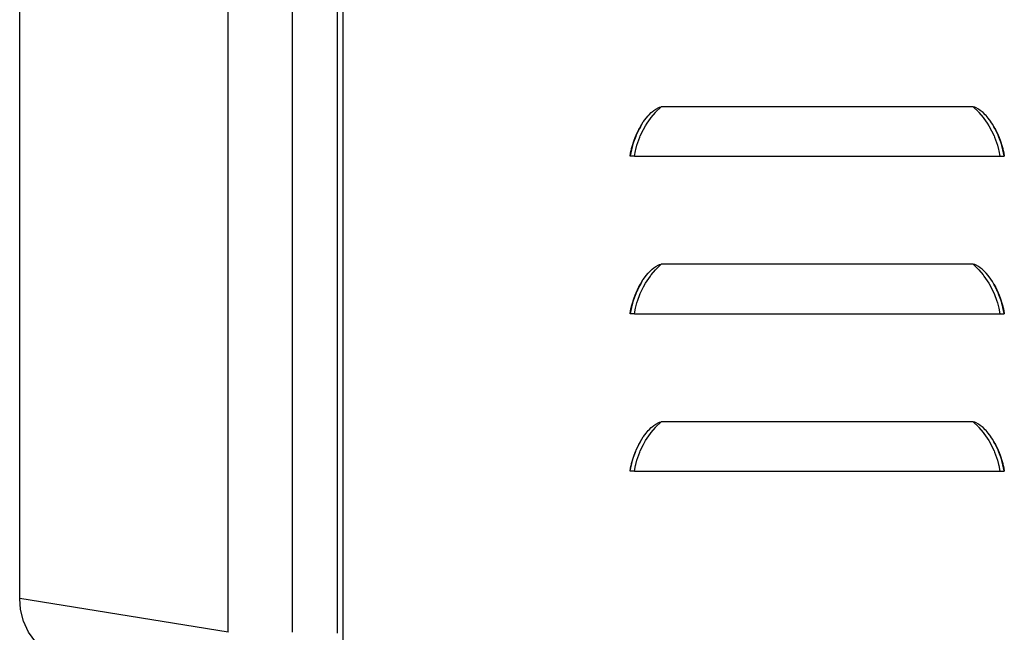
# Model space of a CAD drawing. Units: millimetres. Extents: x -895 to 696, y -1529 to 1859.
# Drawn here: x -886 to -667, y -602 to -466 of the extents above; entities that cross this region are included whole.
import ezdxf

# ---------------------------------------------------------------- set-up
doc = ezdxf.new("R2010")
doc.units = ezdxf.units.MM

# ---------------------------------------------------------------- blocks, each defined once
blk = doc.blocks.new('SE261')
at = {"color": 7, "linetype": 'Continuous'}
blk.add_line((-674.01, -520), (-743.36, -520), dxfattribs=at)
blk = doc.blocks.new('SE276')
at = {"color": 7, "linetype": 'Continuous'}
blk.add_line((-747.62, -523.83), (-747.29, -523.33), dxfattribs=at)
blk = doc.blocks.new('SE277')
at = {"color": 7, "linetype": 'Continuous'}
blk.add_line((-747.29, -523.33), (-747.26, -523.29), dxfattribs=at)
blk = doc.blocks.new('SE278')
at = {"color": 7, "linetype": 'Continuous'}
blk.add_line((-747.26, -523.29), (-746.67, -522.51), dxfattribs=at)
blk = doc.blocks.new('SE279')
at = {"color": 7, "linetype": 'Continuous'}
blk.add_line((-746.67, -522.51), (-746.2, -521.97), dxfattribs=at)
blk = doc.blocks.new('SE280')
at = {"color": 7, "linetype": 'Continuous'}
blk.add_line((-746.2, -521.97), (-746.02, -521.78), dxfattribs=at)
blk = doc.blocks.new('SE281')
at = {"color": 7, "linetype": 'Continuous'}
blk.add_line((-746.02, -521.78), (-745.51, -521.29), dxfattribs=at)
blk = doc.blocks.new('SE282')
at = {"color": 7, "linetype": 'Continuous'}
blk.add_line((-745.51, -521.29), (-745.31, -521.11), dxfattribs=at)
blk = doc.blocks.new('SE283')
at = {"color": 7, "linetype": 'Continuous'}
blk.add_line((-745.31, -521.11), (-744.93, -520.81), dxfattribs=at)
blk = doc.blocks.new('SE284')
at = {"color": 7, "linetype": 'Continuous'}
blk.add_line((-744.93, -520.81), (-744.53, -520.52), dxfattribs=at)
blk = doc.blocks.new('SE285')
at = {"color": 7, "linetype": 'Continuous'}
blk.add_line((-744.53, -520.52), (-743.97, -520.2), dxfattribs=at)
blk = doc.blocks.new('SE286')
at = {"color": 7, "linetype": 'Continuous'}
blk.add_line((-743.97, -520.2), (-743.67, -520.07), dxfattribs=at)
blk = doc.blocks.new('SE287')
at = {"color": 7, "linetype": 'Continuous'}
blk.add_line((-747.94, -524.4), (-747.62, -523.83), dxfattribs=at)
blk = doc.blocks.new('SE288')
at = {"color": 7, "linetype": 'Continuous'}
blk.add_line((-743.67, -520.07), (-743.36, -520), dxfattribs=at)
blk = doc.blocks.new('SE290')
at = {"color": 7, "linetype": 'Continuous'}
blk.add_line((-750.24, -531), (-750.12, -530.31), dxfattribs=at)
blk = doc.blocks.new('SE291')
at = {"color": 7, "linetype": 'Continuous'}
blk.add_line((-750.12, -530.31), (-749.98, -529.62), dxfattribs=at)
blk = doc.blocks.new('SE292')
at = {"color": 7, "linetype": 'Continuous'}
blk.add_line((-749.98, -529.62), (-749.94, -529.49), dxfattribs=at)
blk = doc.blocks.new('SE293')
at = {"color": 7, "linetype": 'Continuous'}
blk.add_line((-749.94, -529.49), (-749.89, -529.27), dxfattribs=at)
blk = doc.blocks.new('SE294')
at = {"color": 7, "linetype": 'Continuous'}
blk.add_line((-749.89, -529.27), (-749.71, -528.6), dxfattribs=at)
blk = doc.blocks.new('SE295')
at = {"color": 7, "linetype": 'Continuous'}
blk.add_line((-749.71, -528.6), (-749.49, -527.88), dxfattribs=at)
blk = doc.blocks.new('SE296')
at = {"color": 7, "linetype": 'Continuous'}
blk.add_line((-749.49, -527.88), (-749.02, -526.61), dxfattribs=at)
blk = doc.blocks.new('SE297')
at = {"color": 7, "linetype": 'Continuous'}
blk.add_line((-749.02, -526.61), (-748.89, -526.32), dxfattribs=at)
blk = doc.blocks.new('SE298')
at = {"color": 7, "linetype": 'Continuous'}
blk.add_line((-748.89, -526.32), (-748.73, -525.96), dxfattribs=at)
blk = doc.blocks.new('SE299')
at = {"color": 7, "linetype": 'Continuous'}
blk.add_line((-748.73, -525.96), (-748.59, -525.65), dxfattribs=at)
blk = doc.blocks.new('SE300')
at = {"color": 7, "linetype": 'Continuous'}
blk.add_line((-748.59, -525.65), (-748.28, -525.02), dxfattribs=at)
blk = doc.blocks.new('SE301')
at = {"color": 7, "linetype": 'Continuous'}
blk.add_line((-748.28, -525.02), (-748.17, -524.81), dxfattribs=at)
blk = doc.blocks.new('SE302')
at = {"color": 7, "linetype": 'Continuous'}
blk.add_line((-748.17, -524.81), (-747.94, -524.4), dxfattribs=at)
blk = doc.blocks.new('SE303')
at = {"color": 7, "linetype": 'Continuous'}
blk.add_line((-750.24, -566), (-750.12, -565.31), dxfattribs=at)
blk = doc.blocks.new('SE304')
at = {"color": 7, "linetype": 'Continuous'}
blk.add_line((-750.12, -565.31), (-749.98, -564.62), dxfattribs=at)
blk = doc.blocks.new('SE305')
at = {"color": 7, "linetype": 'Continuous'}
blk.add_line((-749.98, -564.62), (-749.94, -564.49), dxfattribs=at)
blk = doc.blocks.new('SE306')
at = {"color": 7, "linetype": 'Continuous'}
blk.add_line((-749.94, -564.49), (-749.89, -564.27), dxfattribs=at)
blk = doc.blocks.new('SE307')
at = {"color": 7, "linetype": 'Continuous'}
blk.add_line((-749.89, -564.27), (-749.71, -563.6), dxfattribs=at)
blk = doc.blocks.new('SE308')
at = {"color": 7, "linetype": 'Continuous'}
blk.add_line((-749.71, -563.6), (-749.49, -562.88), dxfattribs=at)
blk = doc.blocks.new('SE309')
at = {"color": 7, "linetype": 'Continuous'}
blk.add_line((-749.49, -562.88), (-749.02, -561.61), dxfattribs=at)
blk = doc.blocks.new('SE310')
at = {"color": 7, "linetype": 'Continuous'}
blk.add_line((-749.02, -561.61), (-748.89, -561.32), dxfattribs=at)
blk = doc.blocks.new('SE311')
at = {"color": 7, "linetype": 'Continuous'}
blk.add_line((-748.89, -561.32), (-748.73, -560.96), dxfattribs=at)
blk = doc.blocks.new('SE312')
at = {"color": 7, "linetype": 'Continuous'}
blk.add_line((-748.73, -560.96), (-748.59, -560.65), dxfattribs=at)
blk = doc.blocks.new('SE313')
at = {"color": 7, "linetype": 'Continuous'}
blk.add_line((-748.59, -560.65), (-748.28, -560.02), dxfattribs=at)
blk = doc.blocks.new('SE314')
at = {"color": 7, "linetype": 'Continuous'}
blk.add_line((-748.28, -560.02), (-748.17, -559.81), dxfattribs=at)
blk = doc.blocks.new('SE315')
at = {"color": 7, "linetype": 'Continuous'}
blk.add_line((-748.17, -559.81), (-747.94, -559.4), dxfattribs=at)
blk = doc.blocks.new('SE317')
at = {"color": 7, "linetype": 'Continuous'}
blk.add_line((-749.27, -566), (-750.24, -566), dxfattribs=at)
blk = doc.blocks.new('SE321')
at = {"color": 7, "linetype": 'Continuous'}
blk.add_line((-749.27, -531), (-750.24, -531), dxfattribs=at)
blk = doc.blocks.new('SE322')
at = {"color": 7, "linetype": 'Continuous'}
blk.add_line((-747.62, -558.83), (-747.29, -558.33), dxfattribs=at)
blk = doc.blocks.new('SE323')
at = {"color": 7, "linetype": 'Continuous'}
blk.add_line((-747.29, -558.33), (-747.26, -558.29), dxfattribs=at)
blk = doc.blocks.new('SE324')
at = {"color": 7, "linetype": 'Continuous'}
blk.add_line((-747.26, -558.29), (-746.67, -557.51), dxfattribs=at)
blk = doc.blocks.new('SE325')
at = {"color": 7, "linetype": 'Continuous'}
blk.add_line((-746.67, -557.51), (-746.2, -556.97), dxfattribs=at)
blk = doc.blocks.new('SE326')
at = {"color": 7, "linetype": 'Continuous'}
blk.add_line((-746.2, -556.97), (-746.02, -556.78), dxfattribs=at)
blk = doc.blocks.new('SE327')
at = {"color": 7, "linetype": 'Continuous'}
blk.add_line((-746.02, -556.78), (-745.51, -556.29), dxfattribs=at)
blk = doc.blocks.new('SE328')
at = {"color": 7, "linetype": 'Continuous'}
blk.add_line((-745.51, -556.29), (-745.31, -556.11), dxfattribs=at)
blk = doc.blocks.new('SE329')
at = {"color": 7, "linetype": 'Continuous'}
blk.add_line((-745.31, -556.11), (-744.93, -555.81), dxfattribs=at)
blk = doc.blocks.new('SE330')
at = {"color": 7, "linetype": 'Continuous'}
blk.add_line((-744.93, -555.81), (-744.53, -555.52), dxfattribs=at)
blk = doc.blocks.new('SE331')
at = {"color": 7, "linetype": 'Continuous'}
blk.add_line((-744.53, -555.52), (-743.97, -555.2), dxfattribs=at)
blk = doc.blocks.new('SE332')
at = {"color": 7, "linetype": 'Continuous'}
blk.add_line((-743.97, -555.2), (-743.67, -555.07), dxfattribs=at)
blk = doc.blocks.new('SE333')
at = {"color": 7, "linetype": 'Continuous'}
blk.add_line((-747.94, -559.4), (-747.62, -558.83), dxfattribs=at)
blk = doc.blocks.new('SE334')
at = {"color": 7, "linetype": 'Continuous'}
blk.add_line((-743.67, -555.07), (-743.36, -555), dxfattribs=at)
blk = doc.blocks.new('SE335')
at = {"color": 7, "linetype": 'Continuous'}
blk.add_line((-669.76, -523.83), (-670.09, -523.32), dxfattribs=at)
blk = doc.blocks.new('SE336')
at = {"color": 7, "linetype": 'Continuous'}
blk.add_line((-670.09, -523.32), (-670.11, -523.29), dxfattribs=at)
blk = doc.blocks.new('SE337')
at = {"color": 7, "linetype": 'Continuous'}
blk.add_line((-670.11, -523.29), (-670.7, -522.51), dxfattribs=at)
blk = doc.blocks.new('SE338')
at = {"color": 7, "linetype": 'Continuous'}
blk.add_line((-670.7, -522.51), (-671.18, -521.96), dxfattribs=at)
blk = doc.blocks.new('SE339')
at = {"color": 7, "linetype": 'Continuous'}
blk.add_line((-671.18, -521.96), (-671.35, -521.78), dxfattribs=at)
blk = doc.blocks.new('SE340')
at = {"color": 7, "linetype": 'Continuous'}
blk.add_line((-671.35, -521.78), (-671.86, -521.29), dxfattribs=at)
blk = doc.blocks.new('SE341')
at = {"color": 7, "linetype": 'Continuous'}
blk.add_line((-671.86, -521.29), (-672.06, -521.11), dxfattribs=at)
blk = doc.blocks.new('SE342')
at = {"color": 7, "linetype": 'Continuous'}
blk.add_line((-672.06, -521.11), (-672.46, -520.8), dxfattribs=at)
blk = doc.blocks.new('SE343')
at = {"color": 7, "linetype": 'Continuous'}
blk.add_line((-672.46, -520.8), (-672.84, -520.52), dxfattribs=at)
blk = doc.blocks.new('SE344')
at = {"color": 7, "linetype": 'Continuous'}
blk.add_line((-672.84, -520.52), (-673.4, -520.2), dxfattribs=at)
blk = doc.blocks.new('SE345')
at = {"color": 7, "linetype": 'Continuous'}
blk.add_line((-673.4, -520.2), (-673.7, -520.07), dxfattribs=at)
blk = doc.blocks.new('SE346')
at = {"color": 7, "linetype": 'Continuous'}
blk.add_line((-669.43, -524.4), (-669.76, -523.83), dxfattribs=at)
blk = doc.blocks.new('SE347')
at = {"color": 7, "linetype": 'Continuous'}
blk.add_line((-673.7, -520.07), (-674.01, -520), dxfattribs=at)
blk = doc.blocks.new('SE348')
at = {"color": 7, "linetype": 'Continuous'}
blk.add_line((-669.76, -558.83), (-670.09, -558.32), dxfattribs=at)
blk = doc.blocks.new('SE349')
at = {"color": 7, "linetype": 'Continuous'}
blk.add_line((-670.09, -558.32), (-670.11, -558.29), dxfattribs=at)
blk = doc.blocks.new('SE350')
at = {"color": 7, "linetype": 'Continuous'}
blk.add_line((-670.11, -558.29), (-670.7, -557.51), dxfattribs=at)
blk = doc.blocks.new('SE351')
at = {"color": 7, "linetype": 'Continuous'}
blk.add_line((-670.7, -557.51), (-671.18, -556.96), dxfattribs=at)
blk = doc.blocks.new('SE352')
at = {"color": 7, "linetype": 'Continuous'}
blk.add_line((-671.18, -556.96), (-671.35, -556.78), dxfattribs=at)
blk = doc.blocks.new('SE353')
at = {"color": 7, "linetype": 'Continuous'}
blk.add_line((-671.35, -556.78), (-671.86, -556.29), dxfattribs=at)
blk = doc.blocks.new('SE354')
at = {"color": 7, "linetype": 'Continuous'}
blk.add_line((-671.86, -556.29), (-672.06, -556.11), dxfattribs=at)
blk = doc.blocks.new('SE355')
at = {"color": 7, "linetype": 'Continuous'}
blk.add_line((-672.06, -556.11), (-672.46, -555.8), dxfattribs=at)
blk = doc.blocks.new('SE356')
at = {"color": 7, "linetype": 'Continuous'}
blk.add_line((-672.46, -555.8), (-672.84, -555.52), dxfattribs=at)
blk = doc.blocks.new('SE357')
at = {"color": 7, "linetype": 'Continuous'}
blk.add_line((-672.84, -555.52), (-673.4, -555.2), dxfattribs=at)
blk = doc.blocks.new('SE358')
at = {"color": 7, "linetype": 'Continuous'}
blk.add_line((-673.4, -555.2), (-673.7, -555.07), dxfattribs=at)
blk = doc.blocks.new('SE359')
at = {"color": 7, "linetype": 'Continuous'}
blk.add_line((-669.43, -559.4), (-669.76, -558.83), dxfattribs=at)
blk = doc.blocks.new('SE360')
at = {"color": 7, "linetype": 'Continuous'}
blk.add_line((-673.7, -555.07), (-674.01, -555), dxfattribs=at)
blk = doc.blocks.new('SE361')
at = {"color": 7, "linetype": 'Continuous'}
blk.add_line((-749.27, -566), (-668.11, -566), dxfattribs=at)
blk = doc.blocks.new('SE362')
at = {"color": 7, "linetype": 'Continuous'}
blk.add_line((-674.01, -555), (-743.36, -555), dxfattribs=at)
blk = doc.blocks.new('SE363')
at = {"color": 7, "linetype": 'Continuous'}
blk.add_line((-749.27, -531), (-668.11, -531), dxfattribs=at)
blk = doc.blocks.new('SE390')
at = {"color": 7, "linetype": 'Continuous'}
blk.add_line((-747.62, -488.83), (-747.29, -488.33), dxfattribs=at)
blk = doc.blocks.new('SE391')
at = {"color": 7, "linetype": 'Continuous'}
blk.add_line((-747.29, -488.33), (-747.26, -488.29), dxfattribs=at)
blk = doc.blocks.new('SE392')
at = {"color": 7, "linetype": 'Continuous'}
blk.add_line((-747.26, -488.29), (-746.67, -487.51), dxfattribs=at)
blk = doc.blocks.new('SE393')
at = {"color": 7, "linetype": 'Continuous'}
blk.add_line((-746.67, -487.51), (-746.2, -486.97), dxfattribs=at)
blk = doc.blocks.new('SE394')
at = {"color": 7, "linetype": 'Continuous'}
blk.add_line((-746.2, -486.97), (-746.02, -486.78), dxfattribs=at)
blk = doc.blocks.new('SE395')
at = {"color": 7, "linetype": 'Continuous'}
blk.add_line((-746.02, -486.78), (-745.51, -486.29), dxfattribs=at)
blk = doc.blocks.new('SE396')
at = {"color": 7, "linetype": 'Continuous'}
blk.add_line((-745.51, -486.29), (-745.31, -486.11), dxfattribs=at)
blk = doc.blocks.new('SE397')
at = {"color": 7, "linetype": 'Continuous'}
blk.add_line((-745.31, -486.11), (-744.93, -485.81), dxfattribs=at)
blk = doc.blocks.new('SE398')
at = {"color": 7, "linetype": 'Continuous'}
blk.add_line((-744.93, -485.81), (-744.53, -485.52), dxfattribs=at)
blk = doc.blocks.new('SE399')
at = {"color": 7, "linetype": 'Continuous'}
blk.add_line((-744.53, -485.52), (-743.97, -485.2), dxfattribs=at)
blk = doc.blocks.new('SE400')
at = {"color": 7, "linetype": 'Continuous'}
blk.add_line((-743.97, -485.2), (-743.67, -485.07), dxfattribs=at)
blk = doc.blocks.new('SE401')
at = {"color": 7, "linetype": 'Continuous'}
blk.add_line((-747.94, -489.4), (-747.62, -488.83), dxfattribs=at)
blk = doc.blocks.new('SE402')
at = {"color": 7, "linetype": 'Continuous'}
blk.add_line((-743.67, -485.07), (-743.36, -485), dxfattribs=at)
blk = doc.blocks.new('SE417')
at = {"color": 7, "linetype": 'Continuous'}
blk.add_line((-750.24, -496), (-750.12, -495.31), dxfattribs=at)
blk = doc.blocks.new('SE418')
at = {"color": 7, "linetype": 'Continuous'}
blk.add_line((-750.12, -495.31), (-749.98, -494.62), dxfattribs=at)
blk = doc.blocks.new('SE419')
at = {"color": 7, "linetype": 'Continuous'}
blk.add_line((-749.98, -494.62), (-749.94, -494.49), dxfattribs=at)
blk = doc.blocks.new('SE420')
at = {"color": 7, "linetype": 'Continuous'}
blk.add_line((-749.94, -494.49), (-749.89, -494.27), dxfattribs=at)
blk = doc.blocks.new('SE421')
at = {"color": 7, "linetype": 'Continuous'}
blk.add_line((-749.89, -494.27), (-749.71, -493.6), dxfattribs=at)
blk = doc.blocks.new('SE422')
at = {"color": 7, "linetype": 'Continuous'}
blk.add_line((-749.71, -493.6), (-749.49, -492.88), dxfattribs=at)
blk = doc.blocks.new('SE423')
at = {"color": 7, "linetype": 'Continuous'}
blk.add_line((-749.49, -492.88), (-749.02, -491.61), dxfattribs=at)
blk = doc.blocks.new('SE424')
at = {"color": 7, "linetype": 'Continuous'}
blk.add_line((-749.02, -491.61), (-748.89, -491.32), dxfattribs=at)
blk = doc.blocks.new('SE425')
at = {"color": 7, "linetype": 'Continuous'}
blk.add_line((-748.89, -491.32), (-748.73, -490.96), dxfattribs=at)
blk = doc.blocks.new('SE426')
at = {"color": 7, "linetype": 'Continuous'}
blk.add_line((-748.73, -490.96), (-748.59, -490.65), dxfattribs=at)
blk = doc.blocks.new('SE427')
at = {"color": 7, "linetype": 'Continuous'}
blk.add_line((-748.59, -490.65), (-748.28, -490.02), dxfattribs=at)
blk = doc.blocks.new('SE428')
at = {"color": 7, "linetype": 'Continuous'}
blk.add_line((-748.28, -490.02), (-748.17, -489.81), dxfattribs=at)
blk = doc.blocks.new('SE429')
at = {"color": 7, "linetype": 'Continuous'}
blk.add_line((-748.17, -489.81), (-747.94, -489.4), dxfattribs=at)
blk = doc.blocks.new('SE430')
at = {"color": 7, "linetype": 'Continuous'}
blk.add_line((-749.27, -496), (-750.24, -496), dxfattribs=at)
blk = doc.blocks.new('SE433')
at = {"color": 7, "linetype": 'Continuous'}
blk.add_line((-749.27, -496), (-668.11, -496), dxfattribs=at)
blk = doc.blocks.new('SE434')
at = {"color": 7, "linetype": 'Continuous'}
blk.add_line((-674.01, -485), (-743.36, -485), dxfattribs=at)
blk = doc.blocks.new('SE435')
at = {"color": 7, "linetype": 'Continuous'}
blk.add_line((-669.76, -488.83), (-670.09, -488.32), dxfattribs=at)
blk = doc.blocks.new('SE436')
at = {"color": 7, "linetype": 'Continuous'}
blk.add_line((-670.09, -488.32), (-670.11, -488.29), dxfattribs=at)
blk = doc.blocks.new('SE437')
at = {"color": 7, "linetype": 'Continuous'}
blk.add_line((-670.11, -488.29), (-670.7, -487.51), dxfattribs=at)
blk = doc.blocks.new('SE438')
at = {"color": 7, "linetype": 'Continuous'}
blk.add_line((-670.7, -487.51), (-671.18, -486.96), dxfattribs=at)
blk = doc.blocks.new('SE439')
at = {"color": 7, "linetype": 'Continuous'}
blk.add_line((-671.18, -486.96), (-671.35, -486.78), dxfattribs=at)
blk = doc.blocks.new('SE440')
at = {"color": 7, "linetype": 'Continuous'}
blk.add_line((-671.35, -486.78), (-671.86, -486.29), dxfattribs=at)
blk = doc.blocks.new('SE441')
at = {"color": 7, "linetype": 'Continuous'}
blk.add_line((-671.86, -486.29), (-672.06, -486.11), dxfattribs=at)
blk = doc.blocks.new('SE442')
at = {"color": 7, "linetype": 'Continuous'}
blk.add_line((-672.06, -486.11), (-672.46, -485.8), dxfattribs=at)
blk = doc.blocks.new('SE443')
at = {"color": 7, "linetype": 'Continuous'}
blk.add_line((-672.46, -485.8), (-672.84, -485.52), dxfattribs=at)
blk = doc.blocks.new('SE444')
at = {"color": 7, "linetype": 'Continuous'}
blk.add_line((-672.84, -485.52), (-673.4, -485.2), dxfattribs=at)
blk = doc.blocks.new('SE445')
at = {"color": 7, "linetype": 'Continuous'}
blk.add_line((-673.4, -485.2), (-673.7, -485.07), dxfattribs=at)
blk = doc.blocks.new('SE446')
at = {"color": 7, "linetype": 'Continuous'}
blk.add_line((-669.43, -489.4), (-669.76, -488.83), dxfattribs=at)
blk = doc.blocks.new('SE447')
at = {"color": 7, "linetype": 'Continuous'}
blk.add_line((-673.7, -485.07), (-674.01, -485), dxfattribs=at)
blk = doc.blocks.new('SE462')
at = {"color": 7, "linetype": 'Continuous'}
blk.add_line((-669.43, -559.4), (-669.21, -559.8), dxfattribs=at)
blk = doc.blocks.new('SE463')
at = {"color": 7, "linetype": 'Continuous'}
blk.add_line((-669.21, -559.8), (-669.1, -560.02), dxfattribs=at)
blk = doc.blocks.new('SE464')
at = {"color": 7, "linetype": 'Continuous'}
blk.add_line((-669.1, -560.02), (-668.78, -560.65), dxfattribs=at)
blk = doc.blocks.new('SE465')
at = {"color": 7, "linetype": 'Continuous'}
blk.add_line((-668.78, -560.65), (-668.64, -560.96), dxfattribs=at)
blk = doc.blocks.new('SE466')
at = {"color": 7, "linetype": 'Continuous'}
blk.add_line((-668.64, -560.96), (-668.48, -561.31), dxfattribs=at)
blk = doc.blocks.new('SE467')
at = {"color": 7, "linetype": 'Continuous'}
blk.add_line((-668.48, -561.31), (-668.36, -561.61), dxfattribs=at)
blk = doc.blocks.new('SE468')
at = {"color": 7, "linetype": 'Continuous'}
blk.add_line((-668.36, -561.61), (-667.89, -562.88), dxfattribs=at)
blk = doc.blocks.new('SE469')
at = {"color": 7, "linetype": 'Continuous'}
blk.add_line((-667.89, -562.88), (-667.66, -563.6), dxfattribs=at)
blk = doc.blocks.new('SE470')
at = {"color": 7, "linetype": 'Continuous'}
blk.add_line((-667.66, -563.6), (-667.48, -564.27), dxfattribs=at)
blk = doc.blocks.new('SE471')
at = {"color": 7, "linetype": 'Continuous'}
blk.add_line((-667.48, -564.27), (-667.43, -564.49), dxfattribs=at)
blk = doc.blocks.new('SE472')
at = {"color": 7, "linetype": 'Continuous'}
blk.add_line((-667.43, -564.49), (-667.4, -564.62), dxfattribs=at)
blk = doc.blocks.new('SE473')
at = {"color": 7, "linetype": 'Continuous'}
blk.add_line((-667.4, -564.62), (-667.25, -565.31), dxfattribs=at)
blk = doc.blocks.new('SE474')
at = {"color": 7, "linetype": 'Continuous'}
blk.add_line((-667.25, -565.31), (-667.13, -566), dxfattribs=at)
blk = doc.blocks.new('SE515')
at = {"color": 7, "linetype": 'Continuous'}
blk.add_line((-668.11, -496), (-667.13, -496), dxfattribs=at)
blk = doc.blocks.new('SE529')
at = {"color": 7, "linetype": 'Continuous'}
blk.add_line((-669.43, -524.4), (-669.21, -524.8), dxfattribs=at)
blk = doc.blocks.new('SE530')
at = {"color": 7, "linetype": 'Continuous'}
blk.add_line((-669.21, -524.8), (-669.1, -525.02), dxfattribs=at)
blk = doc.blocks.new('SE531')
at = {"color": 7, "linetype": 'Continuous'}
blk.add_line((-669.1, -525.02), (-668.78, -525.65), dxfattribs=at)
blk = doc.blocks.new('SE532')
at = {"color": 7, "linetype": 'Continuous'}
blk.add_line((-668.78, -525.65), (-668.64, -525.96), dxfattribs=at)
blk = doc.blocks.new('SE533')
at = {"color": 7, "linetype": 'Continuous'}
blk.add_line((-668.64, -525.96), (-668.48, -526.31), dxfattribs=at)
blk = doc.blocks.new('SE534')
at = {"color": 7, "linetype": 'Continuous'}
blk.add_line((-668.48, -526.31), (-668.36, -526.61), dxfattribs=at)
blk = doc.blocks.new('SE535')
at = {"color": 7, "linetype": 'Continuous'}
blk.add_line((-668.36, -526.61), (-667.89, -527.88), dxfattribs=at)
blk = doc.blocks.new('SE536')
at = {"color": 7, "linetype": 'Continuous'}
blk.add_line((-667.89, -527.88), (-667.66, -528.6), dxfattribs=at)
blk = doc.blocks.new('SE537')
at = {"color": 7, "linetype": 'Continuous'}
blk.add_line((-667.66, -528.6), (-667.48, -529.27), dxfattribs=at)
blk = doc.blocks.new('SE538')
at = {"color": 7, "linetype": 'Continuous'}
blk.add_line((-667.48, -529.27), (-667.43, -529.49), dxfattribs=at)
blk = doc.blocks.new('SE539')
at = {"color": 7, "linetype": 'Continuous'}
blk.add_line((-667.43, -529.49), (-667.4, -529.62), dxfattribs=at)
blk = doc.blocks.new('SE540')
at = {"color": 7, "linetype": 'Continuous'}
blk.add_line((-667.4, -529.62), (-667.25, -530.31), dxfattribs=at)
blk = doc.blocks.new('SE541')
at = {"color": 7, "linetype": 'Continuous'}
blk.add_line((-667.25, -530.31), (-667.13, -531), dxfattribs=at)
blk = doc.blocks.new('SE555')
at = {"color": 7, "linetype": 'Continuous'}
blk.add_line((-668.11, -531), (-667.13, -531), dxfattribs=at)
blk = doc.blocks.new('SE570')
at = {"color": 7, "linetype": 'Continuous'}
blk.add_line((-668.11, -566), (-667.13, -566), dxfattribs=at)
blk = doc.blocks.new('SE642')
at = {"color": 7, "linetype": 'Continuous'}
blk.add_line((-669.43, -489.4), (-669.21, -489.8), dxfattribs=at)
blk = doc.blocks.new('SE643')
at = {"color": 7, "linetype": 'Continuous'}
blk.add_line((-669.21, -489.8), (-669.1, -490.02), dxfattribs=at)
blk = doc.blocks.new('SE644')
at = {"color": 7, "linetype": 'Continuous'}
blk.add_line((-669.1, -490.02), (-668.78, -490.65), dxfattribs=at)
blk = doc.blocks.new('SE645')
at = {"color": 7, "linetype": 'Continuous'}
blk.add_line((-668.78, -490.65), (-668.64, -490.96), dxfattribs=at)
blk = doc.blocks.new('SE646')
at = {"color": 7, "linetype": 'Continuous'}
blk.add_line((-668.64, -490.96), (-668.48, -491.31), dxfattribs=at)
blk = doc.blocks.new('SE647')
at = {"color": 7, "linetype": 'Continuous'}
blk.add_line((-668.48, -491.31), (-668.36, -491.61), dxfattribs=at)
blk = doc.blocks.new('SE648')
at = {"color": 7, "linetype": 'Continuous'}
blk.add_line((-668.36, -491.61), (-667.89, -492.88), dxfattribs=at)
blk = doc.blocks.new('SE649')
at = {"color": 7, "linetype": 'Continuous'}
blk.add_line((-667.89, -492.88), (-667.66, -493.6), dxfattribs=at)
blk = doc.blocks.new('SE650')
at = {"color": 7, "linetype": 'Continuous'}
blk.add_line((-667.66, -493.6), (-667.48, -494.27), dxfattribs=at)
blk = doc.blocks.new('SE651')
at = {"color": 7, "linetype": 'Continuous'}
blk.add_line((-667.48, -494.27), (-667.43, -494.49), dxfattribs=at)
blk = doc.blocks.new('SE652')
at = {"color": 7, "linetype": 'Continuous'}
blk.add_line((-667.43, -494.49), (-667.4, -494.62), dxfattribs=at)
blk = doc.blocks.new('SE653')
at = {"color": 7, "linetype": 'Continuous'}
blk.add_line((-667.4, -494.62), (-667.25, -495.31), dxfattribs=at)
blk = doc.blocks.new('SE654')
at = {"color": 7, "linetype": 'Continuous'}
blk.add_line((-667.25, -495.31), (-667.13, -496), dxfattribs=at)
blk = doc.blocks.new('SE1702')
at = {"color": 7, "linetype": 'Continuous'}
blk.add_line((-750.24, -566), (-750.21, -565.92), dxfattribs=at)
blk = doc.blocks.new('SE1703')
at = {"color": 7, "linetype": 'Continuous'}
blk.add_line((-750.21, -565.92), (-750.09, -565.25), dxfattribs=at)
blk = doc.blocks.new('SE1704')
at = {"color": 7, "linetype": 'Continuous'}
blk.add_line((-750.09, -565.25), (-749.95, -564.6), dxfattribs=at)
blk = doc.blocks.new('SE1705')
at = {"color": 7, "linetype": 'Continuous'}
blk.add_line((-749.95, -564.6), (-749.92, -564.48), dxfattribs=at)
blk = doc.blocks.new('SE1706')
at = {"color": 7, "linetype": 'Continuous'}
blk.add_line((-749.92, -564.48), (-749.87, -564.28), dxfattribs=at)
blk = doc.blocks.new('SE1707')
at = {"color": 7, "linetype": 'Continuous'}
blk.add_line((-749.87, -564.28), (-749.71, -563.67), dxfattribs=at)
blk = doc.blocks.new('SE1708')
at = {"color": 7, "linetype": 'Continuous'}
blk.add_line((-749.71, -563.67), (-749.67, -563.53), dxfattribs=at)
blk = doc.blocks.new('SE1709')
at = {"color": 7, "linetype": 'Continuous'}
blk.add_line((-749.67, -563.53), (-749.46, -562.88), dxfattribs=at)
blk = doc.blocks.new('SE1710')
at = {"color": 7, "linetype": 'Continuous'}
blk.add_line((-749.46, -562.88), (-749.04, -561.75), dxfattribs=at)
blk = doc.blocks.new('SE1711')
at = {"color": 7, "linetype": 'Continuous'}
blk.add_line((-749.04, -561.75), (-748.97, -561.57), dxfattribs=at)
blk = doc.blocks.new('SE1712')
at = {"color": 7, "linetype": 'Continuous'}
blk.add_line((-748.97, -561.57), (-748.86, -561.31), dxfattribs=at)
blk = doc.blocks.new('SE1713')
at = {"color": 7, "linetype": 'Continuous'}
blk.add_line((-748.86, -561.31), (-748.72, -561), dxfattribs=at)
blk = doc.blocks.new('SE1714')
at = {"color": 7, "linetype": 'Continuous'}
blk.add_line((-748.72, -561), (-748.59, -560.73), dxfattribs=at)
blk = doc.blocks.new('SE1715')
at = {"color": 7, "linetype": 'Continuous'}
blk.add_line((-748.59, -560.73), (-748.5, -560.53), dxfattribs=at)
blk = doc.blocks.new('SE1716')
at = {"color": 7, "linetype": 'Continuous'}
blk.add_line((-748.5, -560.53), (-748.22, -559.98), dxfattribs=at)
blk = doc.blocks.new('SE1717')
at = {"color": 7, "linetype": 'Continuous'}
blk.add_line((-748.22, -559.98), (-748.13, -559.81), dxfattribs=at)
blk = doc.blocks.new('SE1718')
at = {"color": 7, "linetype": 'Continuous'}
blk.add_line((-748.13, -559.81), (-747.93, -559.46), dxfattribs=at)
blk = doc.blocks.new('SE1719')
at = {"color": 7, "linetype": 'Continuous'}
blk.add_line((-747.93, -559.46), (-747.62, -558.83), dxfattribs=at)
blk = doc.blocks.new('SE1720')
at = {"color": 7, "linetype": 'Continuous'}
blk.add_line((-747.62, -523.83), (-747.93, -524.46), dxfattribs=at)
blk = doc.blocks.new('SE1721')
at = {"color": 7, "linetype": 'Continuous'}
blk.add_line((-747.93, -524.46), (-748.13, -524.81), dxfattribs=at)
blk = doc.blocks.new('SE1722')
at = {"color": 7, "linetype": 'Continuous'}
blk.add_line((-748.13, -524.81), (-748.22, -524.98), dxfattribs=at)
blk = doc.blocks.new('SE1723')
at = {"color": 7, "linetype": 'Continuous'}
blk.add_line((-748.22, -524.98), (-748.5, -525.53), dxfattribs=at)
blk = doc.blocks.new('SE1724')
at = {"color": 7, "linetype": 'Continuous'}
blk.add_line((-748.5, -525.53), (-748.59, -525.73), dxfattribs=at)
blk = doc.blocks.new('SE1725')
at = {"color": 7, "linetype": 'Continuous'}
blk.add_line((-748.59, -525.73), (-748.72, -526), dxfattribs=at)
blk = doc.blocks.new('SE1726')
at = {"color": 7, "linetype": 'Continuous'}
blk.add_line((-748.72, -526), (-748.86, -526.31), dxfattribs=at)
blk = doc.blocks.new('SE1727')
at = {"color": 7, "linetype": 'Continuous'}
blk.add_line((-748.86, -526.31), (-748.97, -526.57), dxfattribs=at)
blk = doc.blocks.new('SE1728')
at = {"color": 7, "linetype": 'Continuous'}
blk.add_line((-748.97, -526.57), (-749.46, -527.88), dxfattribs=at)
blk = doc.blocks.new('SE1729')
at = {"color": 7, "linetype": 'Continuous'}
blk.add_line((-749.46, -527.88), (-749.67, -528.53), dxfattribs=at)
blk = doc.blocks.new('SE1730')
at = {"color": 7, "linetype": 'Continuous'}
blk.add_line((-749.67, -528.53), (-749.71, -528.67), dxfattribs=at)
blk = doc.blocks.new('SE1731')
at = {"color": 7, "linetype": 'Continuous'}
blk.add_line((-749.71, -528.67), (-749.87, -529.28), dxfattribs=at)
blk = doc.blocks.new('SE1732')
at = {"color": 7, "linetype": 'Continuous'}
blk.add_line((-749.87, -529.28), (-749.92, -529.48), dxfattribs=at)
blk = doc.blocks.new('SE1733')
at = {"color": 7, "linetype": 'Continuous'}
blk.add_line((-749.92, -529.48), (-749.95, -529.6), dxfattribs=at)
blk = doc.blocks.new('SE1734')
at = {"color": 7, "linetype": 'Continuous'}
blk.add_line((-749.95, -529.6), (-750.09, -530.25), dxfattribs=at)
blk = doc.blocks.new('SE1735')
at = {"color": 7, "linetype": 'Continuous'}
blk.add_line((-750.09, -530.25), (-750.21, -530.92), dxfattribs=at)
blk = doc.blocks.new('SE1736')
at = {"color": 7, "linetype": 'Continuous'}
blk.add_line((-750.21, -530.92), (-750.24, -531), dxfattribs=at)
blk = doc.blocks.new('SE1737')
at = {"color": 7, "linetype": 'Continuous'}
blk.add_line((-747.62, -488.83), (-747.93, -489.46), dxfattribs=at)
blk = doc.blocks.new('SE1738')
at = {"color": 7, "linetype": 'Continuous'}
blk.add_line((-747.93, -489.46), (-748.13, -489.81), dxfattribs=at)
blk = doc.blocks.new('SE1739')
at = {"color": 7, "linetype": 'Continuous'}
blk.add_line((-748.13, -489.81), (-748.22, -489.98), dxfattribs=at)
blk = doc.blocks.new('SE1740')
at = {"color": 7, "linetype": 'Continuous'}
blk.add_line((-748.22, -489.98), (-748.5, -490.53), dxfattribs=at)
blk = doc.blocks.new('SE1741')
at = {"color": 7, "linetype": 'Continuous'}
blk.add_line((-748.5, -490.53), (-748.59, -490.73), dxfattribs=at)
blk = doc.blocks.new('SE1742')
at = {"color": 7, "linetype": 'Continuous'}
blk.add_line((-748.59, -490.73), (-748.72, -491), dxfattribs=at)
blk = doc.blocks.new('SE1743')
at = {"color": 7, "linetype": 'Continuous'}
blk.add_line((-748.72, -491), (-748.86, -491.31), dxfattribs=at)
blk = doc.blocks.new('SE1744')
at = {"color": 7, "linetype": 'Continuous'}
blk.add_line((-748.86, -491.31), (-748.97, -491.57), dxfattribs=at)
blk = doc.blocks.new('SE1745')
at = {"color": 7, "linetype": 'Continuous'}
blk.add_line((-748.97, -491.57), (-749.46, -492.88), dxfattribs=at)
blk = doc.blocks.new('SE1746')
at = {"color": 7, "linetype": 'Continuous'}
blk.add_line((-749.46, -492.88), (-749.67, -493.53), dxfattribs=at)
blk = doc.blocks.new('SE1747')
at = {"color": 7, "linetype": 'Continuous'}
blk.add_line((-749.67, -493.53), (-749.71, -493.67), dxfattribs=at)
blk = doc.blocks.new('SE1748')
at = {"color": 7, "linetype": 'Continuous'}
blk.add_line((-749.71, -493.67), (-749.87, -494.28), dxfattribs=at)
blk = doc.blocks.new('SE1749')
at = {"color": 7, "linetype": 'Continuous'}
blk.add_line((-749.87, -494.28), (-749.92, -494.48), dxfattribs=at)
blk = doc.blocks.new('SE1750')
at = {"color": 7, "linetype": 'Continuous'}
blk.add_line((-749.92, -494.48), (-749.95, -494.6), dxfattribs=at)
blk = doc.blocks.new('SE1751')
at = {"color": 7, "linetype": 'Continuous'}
blk.add_line((-749.95, -494.6), (-750.09, -495.25), dxfattribs=at)
blk = doc.blocks.new('SE1752')
at = {"color": 7, "linetype": 'Continuous'}
blk.add_line((-750.09, -495.25), (-750.21, -495.92), dxfattribs=at)
blk = doc.blocks.new('SE1753')
at = {"color": 7, "linetype": 'Continuous'}
blk.add_line((-750.21, -495.92), (-750.24, -496), dxfattribs=at)
blk = doc.blocks.new('SE1895')
at = {"color": 7, "linetype": 'Continuous'}
blk.add_line((-667.13, -531), (-667.16, -530.92), dxfattribs=at)
blk = doc.blocks.new('SE1896')
at = {"color": 7, "linetype": 'Continuous'}
blk.add_line((-667.16, -530.92), (-667.28, -530.25), dxfattribs=at)
blk = doc.blocks.new('SE1897')
at = {"color": 7, "linetype": 'Continuous'}
blk.add_line((-667.28, -530.25), (-667.42, -529.6), dxfattribs=at)
blk = doc.blocks.new('SE1898')
at = {"color": 7, "linetype": 'Continuous'}
blk.add_line((-667.42, -529.6), (-667.45, -529.48), dxfattribs=at)
blk = doc.blocks.new('SE1899')
at = {"color": 7, "linetype": 'Continuous'}
blk.add_line((-667.45, -529.48), (-667.5, -529.28), dxfattribs=at)
blk = doc.blocks.new('SE1900')
at = {"color": 7, "linetype": 'Continuous'}
blk.add_line((-667.5, -529.28), (-667.67, -528.67), dxfattribs=at)
blk = doc.blocks.new('SE1901')
at = {"color": 7, "linetype": 'Continuous'}
blk.add_line((-667.67, -528.67), (-667.71, -528.53), dxfattribs=at)
blk = doc.blocks.new('SE1902')
at = {"color": 7, "linetype": 'Continuous'}
blk.add_line((-667.71, -528.53), (-667.91, -527.87), dxfattribs=at)
blk = doc.blocks.new('SE1903')
at = {"color": 7, "linetype": 'Continuous'}
blk.add_line((-667.91, -527.87), (-668.33, -526.75), dxfattribs=at)
blk = doc.blocks.new('SE1904')
at = {"color": 7, "linetype": 'Continuous'}
blk.add_line((-668.33, -526.75), (-668.4, -526.57), dxfattribs=at)
blk = doc.blocks.new('SE1905')
at = {"color": 7, "linetype": 'Continuous'}
blk.add_line((-668.4, -526.57), (-668.52, -526.31), dxfattribs=at)
blk = doc.blocks.new('SE1906')
at = {"color": 7, "linetype": 'Continuous'}
blk.add_line((-668.52, -526.31), (-668.65, -526), dxfattribs=at)
blk = doc.blocks.new('SE1907')
at = {"color": 7, "linetype": 'Continuous'}
blk.add_line((-668.65, -526), (-668.78, -525.73), dxfattribs=at)
blk = doc.blocks.new('SE1908')
at = {"color": 7, "linetype": 'Continuous'}
blk.add_line((-668.78, -525.73), (-668.88, -525.53), dxfattribs=at)
blk = doc.blocks.new('SE1909')
at = {"color": 7, "linetype": 'Continuous'}
blk.add_line((-668.88, -525.53), (-669.15, -524.98), dxfattribs=at)
blk = doc.blocks.new('SE1910')
at = {"color": 7, "linetype": 'Continuous'}
blk.add_line((-669.15, -524.98), (-669.25, -524.8), dxfattribs=at)
blk = doc.blocks.new('SE1911')
at = {"color": 7, "linetype": 'Continuous'}
blk.add_line((-669.25, -524.8), (-669.44, -524.45), dxfattribs=at)
blk = doc.blocks.new('SE1912')
at = {"color": 7, "linetype": 'Continuous'}
blk.add_line((-669.44, -524.45), (-669.76, -523.83), dxfattribs=at)
blk = doc.blocks.new('SE1931')
at = {"color": 7, "linetype": 'Continuous'}
blk.add_line((-667.13, -496), (-667.16, -495.92), dxfattribs=at)
blk = doc.blocks.new('SE1932')
at = {"color": 7, "linetype": 'Continuous'}
blk.add_line((-667.16, -495.92), (-667.28, -495.25), dxfattribs=at)
blk = doc.blocks.new('SE1933')
at = {"color": 7, "linetype": 'Continuous'}
blk.add_line((-667.28, -495.25), (-667.42, -494.6), dxfattribs=at)
blk = doc.blocks.new('SE1934')
at = {"color": 7, "linetype": 'Continuous'}
blk.add_line((-667.42, -494.6), (-667.45, -494.48), dxfattribs=at)
blk = doc.blocks.new('SE1935')
at = {"color": 7, "linetype": 'Continuous'}
blk.add_line((-667.45, -494.48), (-667.5, -494.28), dxfattribs=at)
blk = doc.blocks.new('SE1936')
at = {"color": 7, "linetype": 'Continuous'}
blk.add_line((-667.5, -494.28), (-667.67, -493.67), dxfattribs=at)
blk = doc.blocks.new('SE1937')
at = {"color": 7, "linetype": 'Continuous'}
blk.add_line((-667.67, -493.67), (-667.71, -493.53), dxfattribs=at)
blk = doc.blocks.new('SE1938')
at = {"color": 7, "linetype": 'Continuous'}
blk.add_line((-667.71, -493.53), (-667.91, -492.87), dxfattribs=at)
blk = doc.blocks.new('SE1939')
at = {"color": 7, "linetype": 'Continuous'}
blk.add_line((-667.91, -492.87), (-668.33, -491.75), dxfattribs=at)
blk = doc.blocks.new('SE1940')
at = {"color": 7, "linetype": 'Continuous'}
blk.add_line((-668.33, -491.75), (-668.4, -491.57), dxfattribs=at)
blk = doc.blocks.new('SE1941')
at = {"color": 7, "linetype": 'Continuous'}
blk.add_line((-668.4, -491.57), (-668.52, -491.31), dxfattribs=at)
blk = doc.blocks.new('SE1942')
at = {"color": 7, "linetype": 'Continuous'}
blk.add_line((-668.52, -491.31), (-668.65, -491), dxfattribs=at)
blk = doc.blocks.new('SE1943')
at = {"color": 7, "linetype": 'Continuous'}
blk.add_line((-668.65, -491), (-668.78, -490.73), dxfattribs=at)
blk = doc.blocks.new('SE1944')
at = {"color": 7, "linetype": 'Continuous'}
blk.add_line((-668.78, -490.73), (-668.88, -490.53), dxfattribs=at)
blk = doc.blocks.new('SE1945')
at = {"color": 7, "linetype": 'Continuous'}
blk.add_line((-668.88, -490.53), (-669.15, -489.98), dxfattribs=at)
blk = doc.blocks.new('SE1946')
at = {"color": 7, "linetype": 'Continuous'}
blk.add_line((-669.15, -489.98), (-669.25, -489.8), dxfattribs=at)
blk = doc.blocks.new('SE1947')
at = {"color": 7, "linetype": 'Continuous'}
blk.add_line((-669.25, -489.8), (-669.44, -489.45), dxfattribs=at)
blk = doc.blocks.new('SE1948')
at = {"color": 7, "linetype": 'Continuous'}
blk.add_line((-669.44, -489.45), (-669.76, -488.83), dxfattribs=at)
blk = doc.blocks.new('SE1967')
at = {"color": 7, "linetype": 'Continuous'}
blk.add_line((-667.13, -566), (-667.16, -565.92), dxfattribs=at)
blk = doc.blocks.new('SE1968')
at = {"color": 7, "linetype": 'Continuous'}
blk.add_line((-667.16, -565.92), (-667.28, -565.25), dxfattribs=at)
blk = doc.blocks.new('SE1969')
at = {"color": 7, "linetype": 'Continuous'}
blk.add_line((-667.28, -565.25), (-667.42, -564.6), dxfattribs=at)
blk = doc.blocks.new('SE1970')
at = {"color": 7, "linetype": 'Continuous'}
blk.add_line((-667.42, -564.6), (-667.45, -564.48), dxfattribs=at)
blk = doc.blocks.new('SE1971')
at = {"color": 7, "linetype": 'Continuous'}
blk.add_line((-667.45, -564.48), (-667.5, -564.28), dxfattribs=at)
blk = doc.blocks.new('SE1972')
at = {"color": 7, "linetype": 'Continuous'}
blk.add_line((-667.5, -564.28), (-667.67, -563.67), dxfattribs=at)
blk = doc.blocks.new('SE1973')
at = {"color": 7, "linetype": 'Continuous'}
blk.add_line((-667.67, -563.67), (-667.71, -563.53), dxfattribs=at)
blk = doc.blocks.new('SE1974')
at = {"color": 7, "linetype": 'Continuous'}
blk.add_line((-667.71, -563.53), (-667.91, -562.87), dxfattribs=at)
blk = doc.blocks.new('SE1975')
at = {"color": 7, "linetype": 'Continuous'}
blk.add_line((-667.91, -562.87), (-668.33, -561.75), dxfattribs=at)
blk = doc.blocks.new('SE1976')
at = {"color": 7, "linetype": 'Continuous'}
blk.add_line((-668.33, -561.75), (-668.4, -561.57), dxfattribs=at)
blk = doc.blocks.new('SE1977')
at = {"color": 7, "linetype": 'Continuous'}
blk.add_line((-668.4, -561.57), (-668.52, -561.31), dxfattribs=at)
blk = doc.blocks.new('SE1978')
at = {"color": 7, "linetype": 'Continuous'}
blk.add_line((-668.52, -561.31), (-668.65, -561), dxfattribs=at)
blk = doc.blocks.new('SE1979')
at = {"color": 7, "linetype": 'Continuous'}
blk.add_line((-668.65, -561), (-668.78, -560.73), dxfattribs=at)
blk = doc.blocks.new('SE1980')
at = {"color": 7, "linetype": 'Continuous'}
blk.add_line((-668.78, -560.73), (-668.88, -560.53), dxfattribs=at)
blk = doc.blocks.new('SE1981')
at = {"color": 7, "linetype": 'Continuous'}
blk.add_line((-668.88, -560.53), (-669.15, -559.98), dxfattribs=at)
blk = doc.blocks.new('SE1982')
at = {"color": 7, "linetype": 'Continuous'}
blk.add_line((-669.15, -559.98), (-669.25, -559.8), dxfattribs=at)
blk = doc.blocks.new('SE1983')
at = {"color": 7, "linetype": 'Continuous'}
blk.add_line((-669.25, -559.8), (-669.44, -559.45), dxfattribs=at)
blk = doc.blocks.new('SE1984')
at = {"color": 7, "linetype": 'Continuous'}
blk.add_line((-669.44, -559.45), (-669.76, -558.83), dxfattribs=at)
blk = doc.blocks.new('SE243')
at = {"color": 3, "linetype": 'Continuous'}
for p, q in [((-813.94, -617), (-813.94, 219.58)), ((-744.5, -486.14), (-743.36, -485)), ((-674.01, -485), (-672.88, -486.13)), ((-745.73, -487.61), (-745.54, -487.36)), ((-745.54, -487.36), (-744.61, -486.26)), ((-744.61, -486.26), (-744.5, -486.14)), ((-672.88, -486.13), (-672.76, -486.26)), ((-672.76, -486.26), (-671.84, -487.35)), ((-671.84, -487.35), (-671.64, -487.61)), ((-747.27, -490.02), (-746.8, -489.19)), ((-746.8, -489.19), (-746.47, -488.66)), ((-746.47, -488.66), (-745.73, -487.61)), ((-671.64, -487.61), (-670.91, -488.65)), ((-670.91, -488.65), (-670.57, -489.19)), ((-670.57, -489.19), (-669.4, -491.46)), ((-748.54, -492.96), (-748.08, -491.74)), ((-748.08, -491.74), (-747.97, -491.47)), ((-747.97, -491.47), (-747.28, -490.03)), ((-747.28, -490.03), (-747.27, -490.02)), ((-669.4, -491.46), (-669.29, -491.74)), ((-669.29, -491.74), (-668.84, -492.95)), ((-748.97, -494.48), (-748.72, -493.53)), ((-748.72, -493.53), (-748.54, -492.96)), ((-668.84, -492.95), (-668.66, -493.53)), ((-668.66, -493.53), (-668.4, -494.48)), ((-749.27, -496), (-749.03, -494.75)), ((-749.03, -494.75), (-748.97, -494.48)), ((-668.4, -494.48), (-668.34, -494.75)), ((-668.34, -494.75), (-668.11, -496)), ((-744.5, -521.14), (-743.36, -520)), ((-674.01, -520), (-672.88, -521.13)), ((-745.73, -522.61), (-745.54, -522.36)), ((-745.54, -522.36), (-744.61, -521.26)), ((-744.61, -521.26), (-744.5, -521.14)), ((-672.88, -521.13), (-672.76, -521.26)), ((-672.76, -521.26), (-671.84, -522.35)), ((-671.84, -522.35), (-671.64, -522.61)), ((-747.27, -525.02), (-746.8, -524.19)), ((-746.8, -524.19), (-746.47, -523.66)), ((-746.47, -523.66), (-745.73, -522.61)), ((-671.64, -522.61), (-670.91, -523.65)), ((-670.91, -523.65), (-670.57, -524.19)), ((-670.57, -524.19), (-669.4, -526.46)), ((-748.54, -527.96), (-748.08, -526.74)), ((-748.08, -526.74), (-747.97, -526.47)), ((-747.97, -526.47), (-747.28, -525.03)), ((-747.28, -525.03), (-747.27, -525.02)), ((-669.4, -526.46), (-669.29, -526.74)), ((-669.29, -526.74), (-668.84, -527.95)), ((-748.97, -529.48), (-748.72, -528.53)), ((-748.72, -528.53), (-748.54, -527.96)), ((-668.84, -527.95), (-668.66, -528.53)), ((-668.66, -528.53), (-668.4, -529.48)), ((-749.27, -531), (-749.03, -529.75)), ((-749.03, -529.75), (-748.97, -529.48)), ((-668.4, -529.48), (-668.34, -529.75)), ((-668.34, -529.75), (-668.11, -531)), ((-744.5, -556.14), (-743.36, -555)), ((-674.01, -555), (-672.88, -556.13)), ((-745.73, -557.61), (-745.54, -557.36)), ((-745.54, -557.36), (-744.61, -556.26)), ((-744.61, -556.26), (-744.5, -556.14)), ((-672.88, -556.13), (-672.76, -556.26)), ((-672.76, -556.26), (-671.84, -557.35)), ((-671.84, -557.35), (-671.64, -557.61)), ((-747.27, -560.02), (-746.8, -559.19)), ((-746.8, -559.19), (-746.47, -558.66)), ((-746.47, -558.66), (-745.73, -557.61)), ((-671.64, -557.61), (-670.91, -558.65)), ((-670.91, -558.65), (-670.57, -559.19)), ((-670.57, -559.19), (-669.4, -561.46)), ((-748.54, -562.96), (-748.08, -561.74)), ((-748.08, -561.74), (-747.97, -561.47)), ((-747.97, -561.47), (-747.28, -560.03)), ((-747.28, -560.03), (-747.27, -560.02)), ((-669.4, -561.46), (-669.29, -561.74)), ((-669.29, -561.74), (-668.84, -562.95)), ((-748.97, -564.48), (-748.72, -563.53)), ((-748.72, -563.53), (-748.54, -562.96)), ((-668.84, -562.95), (-668.66, -563.53)), ((-668.66, -563.53), (-668.4, -564.48)), ((-749.27, -566), (-749.03, -564.75)), ((-749.03, -564.75), (-748.97, -564.48)), ((-668.4, -564.48), (-668.34, -564.75)), ((-668.34, -564.75), (-668.11, -566))]:
    blk.add_line(p, q, dxfattribs=at)
for name in ['SE399', 'SE400', 'SE402', 'SE434', 'SE447', 'SE445', 'SE444', 'SE392', 'SE393', 'SE394', 'SE395', 'SE396', 'SE397', 'SE398', 'SE443', 'SE442', 'SE441', 'SE440', 'SE439', 'SE438', 'SE437', 'SE429', 'SE1738', 'SE401', 'SE1737', 'SE390', 'SE391', 'SE436', 'SE435', 'SE446', 'SE1948', 'SE1947', 'SE642', 'SE423', 'SE1745', 'SE424', 'SE1744', 'SE425', 'SE1743', 'SE426', 'SE1742', 'SE427', 'SE1741', 'SE1740', 'SE428', 'SE1739', 'SE1946', 'SE643', 'SE1945', 'SE644', 'SE1944', 'SE645', 'SE1943', 'SE1942', 'SE646', 'SE1941', 'SE647', 'SE1940', 'SE648', 'SE1939', 'SE421', 'SE1748', 'SE422', 'SE1747', 'SE1746', 'SE1938', 'SE649', 'SE1937', 'SE1936', 'SE650', 'SE417', 'SE1753', 'SE430', 'SE1752', 'SE418', 'SE1751', 'SE419', 'SE1750', 'SE420', 'SE1749', 'SE433', 'SE515', 'SE1935', 'SE651', 'SE1934', 'SE652', 'SE1933', 'SE653', 'SE1932', 'SE654', 'SE1931', 'SE285', 'SE286', 'SE288', 'SE261', 'SE347', 'SE345', 'SE344', 'SE278', 'SE279', 'SE280', 'SE281', 'SE282', 'SE283', 'SE284', 'SE343', 'SE342', 'SE341', 'SE340', 'SE339', 'SE338', 'SE337', 'SE302', 'SE1721', 'SE287', 'SE1720', 'SE276', 'SE277', 'SE336', 'SE335', 'SE346', 'SE1912', 'SE1911', 'SE529', 'SE296', 'SE1728', 'SE297', 'SE1727', 'SE298', 'SE1726', 'SE299', 'SE1725', 'SE300', 'SE1724', 'SE1723', 'SE301', 'SE1722', 'SE1910', 'SE530', 'SE1909', 'SE531', 'SE1908', 'SE532', 'SE1907', 'SE1906', 'SE533', 'SE1905', 'SE534', 'SE1904', 'SE535', 'SE1903', 'SE294', 'SE1731', 'SE295', 'SE1730', 'SE1729', 'SE1902', 'SE536', 'SE1901', 'SE1900', 'SE537', 'SE290', 'SE1736', 'SE321', 'SE1735', 'SE291', 'SE1734', 'SE292', 'SE1733', 'SE293', 'SE1732', 'SE363', 'SE555', 'SE1899', 'SE538', 'SE1898', 'SE539', 'SE1897', 'SE540', 'SE1896', 'SE541', 'SE1895', 'SE331', 'SE332', 'SE334', 'SE362', 'SE360', 'SE358', 'SE357', 'SE324', 'SE325', 'SE326', 'SE327', 'SE328', 'SE329', 'SE330', 'SE356', 'SE355', 'SE354', 'SE353', 'SE352', 'SE351', 'SE350', 'SE315', 'SE1718', 'SE333', 'SE1719', 'SE322', 'SE323', 'SE349', 'SE348', 'SE359', 'SE1984', 'SE1983', 'SE462', 'SE309', 'SE1710', 'SE1711', 'SE310', 'SE1712', 'SE311', 'SE1713', 'SE312', 'SE1714', 'SE313', 'SE1715', 'SE1716', 'SE314', 'SE1717', 'SE1982', 'SE463', 'SE1981', 'SE464', 'SE1980', 'SE465', 'SE1979', 'SE1978', 'SE466', 'SE1977', 'SE467', 'SE1976', 'SE468', 'SE1975', 'SE307', 'SE1707', 'SE308', 'SE1708', 'SE1709', 'SE1974', 'SE469', 'SE1973', 'SE1972', 'SE470', 'SE303', 'SE1702', 'SE317', 'SE1703', 'SE304', 'SE1704', 'SE305', 'SE1705', 'SE306', 'SE1706', 'SE361', 'SE570', 'SE1971', 'SE471', 'SE1970', 'SE472', 'SE1969', 'SE473', 'SE1968', 'SE474', 'SE1967']:
    blk.add_blockref(name, (0, 0))
blk = doc.blocks.new('SE2897')
at = {"color": 7, "linetype": 'Continuous'}
blk.add_line((-815.22, -602), (-815.22, 219.07), dxfattribs=at)
blk = doc.blocks.new('SE2971')
at = {"color": 7, "linetype": 'Continuous'}
blk.add_line((-882.21, -603.97), (-883.78, -601.73), dxfattribs=at)
blk = doc.blocks.new('SE2972')
at = {"color": 7, "linetype": 'Continuous'}
blk.add_line((-883.78, -601.73), (-884.91, -599.28), dxfattribs=at)
blk = doc.blocks.new('SE2973')
at = {"color": 7, "linetype": 'Continuous'}
blk.add_line((-884.91, -599.28), (-885.56, -596.75), dxfattribs=at)
blk = doc.blocks.new('SE2974')
at = {"color": 7, "linetype": 'Continuous'}
blk.add_line((-885.56, -596.75), (-885.77, -594.27), dxfattribs=at)
blk = doc.blocks.new('SE2975')
at = {"color": 7, "linetype": 'Continuous'}
blk.add_line((-885.77, -594.27), (-885.77, 4.99), dxfattribs=at)
blk = doc.blocks.new('SE2896')
at = {"color": 3, "linetype": 'Continuous'}
for p, q in [((-839.48, -601.79), (-839.48, 219.07)), ((-825.22, -601.79), (-825.22, 219.07)), ((-839.48, -601.79), (-885.77, -594.27))]:
    blk.add_line(p, q, dxfattribs=at)
for name in ['SE2897', 'SE2975', 'SE2974', 'SE2973', 'SE2972', 'SE2971']:
    blk.add_blockref(name, (0, 0))
blk = doc.blocks.new('SE2895')
blk.add_blockref('SE2896', (0, 0))
blk = doc.blocks.new('SE242')
for name in ['SE2895', 'SE243']:
    blk.add_blockref(name, (0, 0))
blk = doc.blocks.new('SE')
blk.add_blockref('SE242', (0, 0))

msp = doc.modelspace()

# ---------------------------------------------------------------- block references
msp.add_blockref('SE', (0, 0))

doc.saveas('drawing.dxf')
